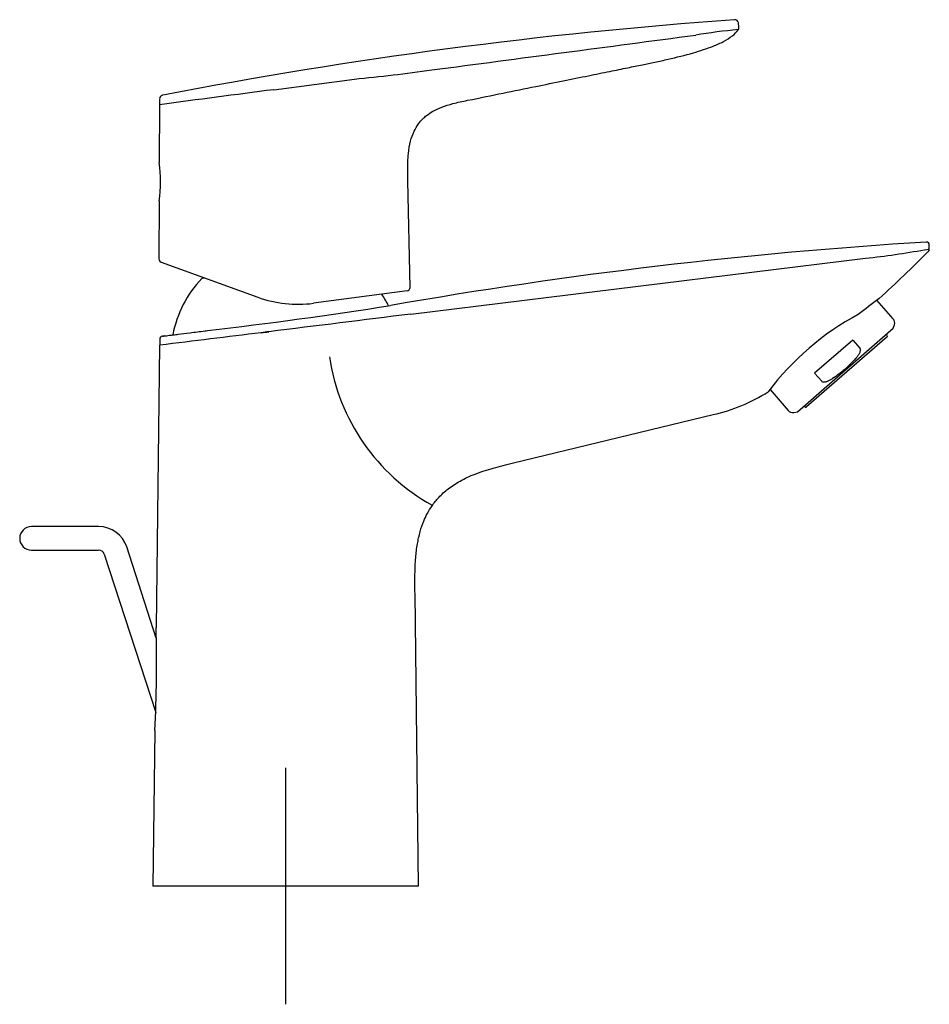
# Model space of a CAD drawing. Units: millimetres. Extents: x -18 to 253, y -35 to 446.
# Drawn here: x 99 to 253, y 279 to 446 of the extents above; entities that cross this region are included whole.
import ezdxf

# ---------------------------------------------------------------- set-up
doc = ezdxf.new("R2010")
doc.units = ezdxf.units.MM
doc.layers.add('Default', color=7, linetype='Continuous')
doc.layers.add('DV2_Default', color=7, linetype='Continuous')

# ---------------------------------------------------------------- blocks, each defined once
blk = doc.blocks.new('SEANNOT_GROUP')
at = {"layer": 'Default', "color": 136}
for p, q in [((144.19, 319.42), (144.19, 279.42)), ((164.19, 299.42), (124.19, 299.42))]:
    blk.add_line(p, q, dxfattribs=at)
blk = doc.blocks.new('SE1')
at = {"layer": 'DV2_Default', "color": 7}
for p, q in [((220.96, 444.82), (220.87, 445.53)), ((142.17, 434.22), (155.84, 436.02)), ((122.84, 431.68), (122.79, 421.89)), ((122.85, 432.68), (122.85, 431.68)), ((165.28, 400.76), (164.89, 418.77)), ((122.76, 415.39), (122.72, 405.58)), ((252.24, 406.71), (252.24, 406.71)), ((252.41, 407.13), (252.41, 407.13)), ((253.2, 407.23), (253.2, 407.93)), ((123.11, 405.01), (139.48, 399.09)), ((165.39, 396.23), (242.37, 405.68)), ((242.37, 405.68), (242.41, 405.69)), ((130.5, 402.34), (129.98, 402.27)), ((164.76, 400.16), (148.89, 398.07)), ((247.09, 395.41), (244.33, 398.59)), ((230.85, 379.72), (247.08, 393.83)), ((247.08, 393.83), (247.29, 394.43)), ((122.87, 391.99), (122.86, 390.98)), ((123.72, 392.55), (123.31, 392.5)), ((123.31, 392.5), (123.31, 392.5)), ((246.06, 392.41), (232.4, 380.54)), ((240.22, 391.84), (233.77, 386.24)), ((240.22, 391.84), (241.41, 390.47)), ((246.08, 392.69), (245.95, 392.84)), ((122.85, 390.98), (122.25, 343.18)), ((234.97, 384.87), (233.77, 386.24)), ((226.22, 383.45), (229.28, 379.93)), ((231.98, 380.71), (232.12, 380.56)), ((182.78, 371.05), (216.6, 379.23)), ((230.23, 379.6), (230.85, 379.72)), ((112.52, 360.28), (101.15, 360.28)), ((122.28, 341.4), (117.27, 356.82)), ((101.15, 356.28), (112.52, 356.28)), ((113.47, 355.58), (122.18, 328.79)), ((166.69, 299.42), (166.1, 348.87)), ((122.03, 325.74), (121.69, 299.42)), ((166.69, 299.42), (121.69, 299.42))]:
    blk.add_line(p, q, dxfattribs=at)
for centre, radius, start, end in [((277.89, -366.04), 814.13, 94.06118, 100.9413), ((220.27, 445.45), 0.6, 7.4999, 94.0614), ((-5138.86, 40830.02), 40739.7, 277.486077, 277.549499), ((231.72, 332.11), 112.81, 95.5254, 99.2264), ((220.37, 444.74), 0.6, 325.1688, 7.5189), ((127.77, 731.07), 296.38, 275.4349, 277.9827), ((659.19, -3567.65), 4035.13, 97.36157, 97.63833), ((609.14, -3187.49), 3651.69, 97.6529, 97.65298), ((123.45, 432.7), 0.6, 103.3046, 179.7308), ((123.45, 432.7), 0.6, 100.9428, 103.4345), ((101.65, 418.73), 21.37, 350.9854, 8.4802), ((302.3, -399.13), 809.08, 93.51658, 99.98966), ((252.7, 407.93), 0.5, 0.0001, 93.1668), ((226.19, 553.5), 148.7, 276.2618, 280.1539), ((43.56, 617.8), 297.31, 312.5728, 314.7916), ((252.6, 407.23), 0.6, 314.7917, 359.9998), ((123.32, 405.57), 0.6, 179.7411, 250.1133), ((144.19, 388.91), 19.5, 136.7527, 168.7613), ((164.68, 400.75), 0.6, 277.5, 1.267), ((146.28, 417.9), 20, 250.1133, 277.5), ((144.19, 388.91), 19.5, 26.5379, 33.217), ((353.18, 251.29), 183.15, 126.3236, 127.7057), ((35.08, 1209.1), 821.27, 276.70489, 278.88645), ((1686.31, -11959.16), 12448.65, 97.017682, 97.129113), ((155.44, 395.47), 9.98, 4.0101, 4.3661), ((263.54, 354.7), 47.14, 118.3347, 142.9436), ((246.34, 394.75), 1, 341, 41), ((539.37, -2927.54), 3344.55, 96.85712, 97.15382), ((123.37, 392), 0.5, 96.9333, 179.2676), ((117.38, 584.35), 192.6, 276.7585, 277.151), ((190.4, -14.24), 410.43, 96.8627, 97.0468), ((245.93, 392.56), 0.2, 311, 41), ((680.49, -4075.96), 4501.61, 97.1157, 97.11573), ((185.77, 394.08), 34.54, 188.4456, 240.9438), ((210, 408.21), 29.73, 282.821, 302.3832), ((232.27, 380.69), 0.2, 221, 311), ((230.04, 380.58), 1, 221, 281), ((101.15, 358.28), 2, 90, 270), ((112.52, 355.28), 5, 18, 90), ((112.52, 355.28), 1, 18, 90), ((-87.96, 337.12), 210.3, 356.8971, 1.6509), ((-88.27, 337.13), 210.61, 356.9044, 1.6444), ((122.55, 343.18), 0.3, 179.3319, 181.378), ((122.33, 325.74), 0.3, 176.6093, 179.2358)]:
    blk.add_arc(centre, radius, start, end, dxfattribs=at)
for points, knots in [([(175.01, 432.42), (177.23, 432.87), (180.72, 433.58), (186.34, 434.73), (191.04, 435.68), (195.28, 436.55), (198.89, 437.28), (201.95, 437.9), (204.48, 438.42), (206.76, 438.89), (209.64, 439.52), (212.41, 440.2), (214.94, 440.98), (216.67, 441.6), (218.32, 442.32), (219.82, 443.27), (220.56, 443.96), (220.86, 444.4)], [0, 0, 0, 0, 0.129493, 0.245939, 0.346095, 0.437341, 0.514393, 0.579249, 0.632396, 0.67682, 0.725135, 0.817956, 0.855238, 0.891724, 0.932541, 0.969361, 1, 1, 1, 1]), ([(164.89, 418.79), (164.87, 419.35), (164.86, 420.09), (164.86, 421.08), (164.87, 421.61), (164.89, 422.34), (164.97, 423.64), (165.26, 425.41), (165.85, 427.1), (166.58, 428.36), (167.34, 429.24), (168.16, 429.96), (169.23, 430.67), (170.68, 431.34), (172.75, 431.96), (174.08, 432.23), (175.01, 432.42)], [0, 0, 0, 0, 0.078929, 0.127392, 0.145284, 0.162919, 0.238608, 0.34742, 0.438409, 0.5126, 0.57223, 0.616165, 0.681549, 0.767241, 0.868252, 1, 1, 1, 1]), ([(123.31, 392.5), (123.31, 392.5), (123.34, 392.5), (123.44, 392.51), (123.51, 392.52), (123.81, 392.56), (124.11, 392.6), (124.62, 392.66), (124.73, 392.67), (124.95, 392.7), (125.07, 392.71), (125.45, 392.76), (125.72, 392.79), (126.6, 392.9), (127.27, 392.98), (128.42, 393.13), (128.82, 393.18), (129.66, 393.28), (130.09, 393.33), (130.68, 393.4), (130.83, 393.42), (130.97, 393.44)], [0, 0, 0, 0, 0.092741, 0.092741, 0.190174, 0.190174, 0.38504, 0.38504, 0.433757, 0.433757, 0.482473, 0.482473, 0.579906, 0.579906, 0.774772, 0.774772, 0.872205, 0.872205, 0.969638, 0.969638, 1, 1, 1, 1]), ([(241.41, 390.47), (241.44, 390.44), (241.46, 390.4), (241.49, 390.32), (241.5, 390.28), (241.52, 390.15), (241.51, 390.07), (241.47, 389.9), (241.45, 389.82), (241.38, 389.67), (241.34, 389.59), (241.22, 389.37), (241.13, 389.23), (240.93, 388.97), (240.82, 388.84), (240.71, 388.71)], [0, 0, 0, 0, 0.0625, 0.0625, 0.125, 0.125, 0.25, 0.25, 0.375, 0.375, 0.5, 0.5, 0.75, 0.75, 1, 1, 1, 1]), ([(240.71, 388.71), (240.13, 388.06), (239.52, 387.45), (238.22, 386.32), (237.53, 385.8), (236.81, 385.32)], [0, 0, 0, 0, 0.5, 0.5, 1, 1, 1, 1]), ([(236.81, 385.32), (236.67, 385.22), (236.52, 385.14), (236.23, 384.97), (236.08, 384.9), (235.84, 384.81), (235.76, 384.78), (235.6, 384.74), (235.52, 384.73), (235.39, 384.72), (235.35, 384.72), (235.27, 384.72), (235.22, 384.73), (235.1, 384.76), (235.02, 384.8), (234.97, 384.87)], [0, 0, 0, 0, 0.25, 0.25, 0.5, 0.5, 0.625, 0.625, 0.75, 0.75, 0.8125, 0.8125, 0.875, 0.875, 1, 1, 1, 1]), ([(166.1, 348.87), (166.08, 350.11), (166.06, 351.97), (166.18, 354.92), (166.46, 357.26), (166.92, 359.37), (167.49, 361.06), (168.18, 362.53), (169, 363.88), (170.17, 365.33), (171.74, 366.76), (173.84, 368.11), (176.35, 369.26), (179.52, 370.26), (181.52, 370.74), (182.78, 371.05)], [0, 0, 0, 0, 0.107886, 0.195277, 0.270579, 0.338494, 0.398066, 0.441981, 0.49204, 0.549709, 0.618865, 0.694676, 0.784512, 0.88717, 1, 1, 1, 1])]:
    blk.add_open_spline(points, degree=3, knots=knots, dxfattribs=at)
blk.add_open_spline([(252.41, 407.13), (252.94, 407.2), (253.2, 407.23), (253.2, 407.23)], degree=3, dxfattribs=at)

msp = doc.modelspace()

# ---------------------------------------------------------------- block references
at = {"layer": 'Default'}
for name in ['SE1', 'SEANNOT_GROUP']:
    msp.add_blockref(name, (0, 0), dxfattribs=at)

doc.saveas('drawing.dxf')
